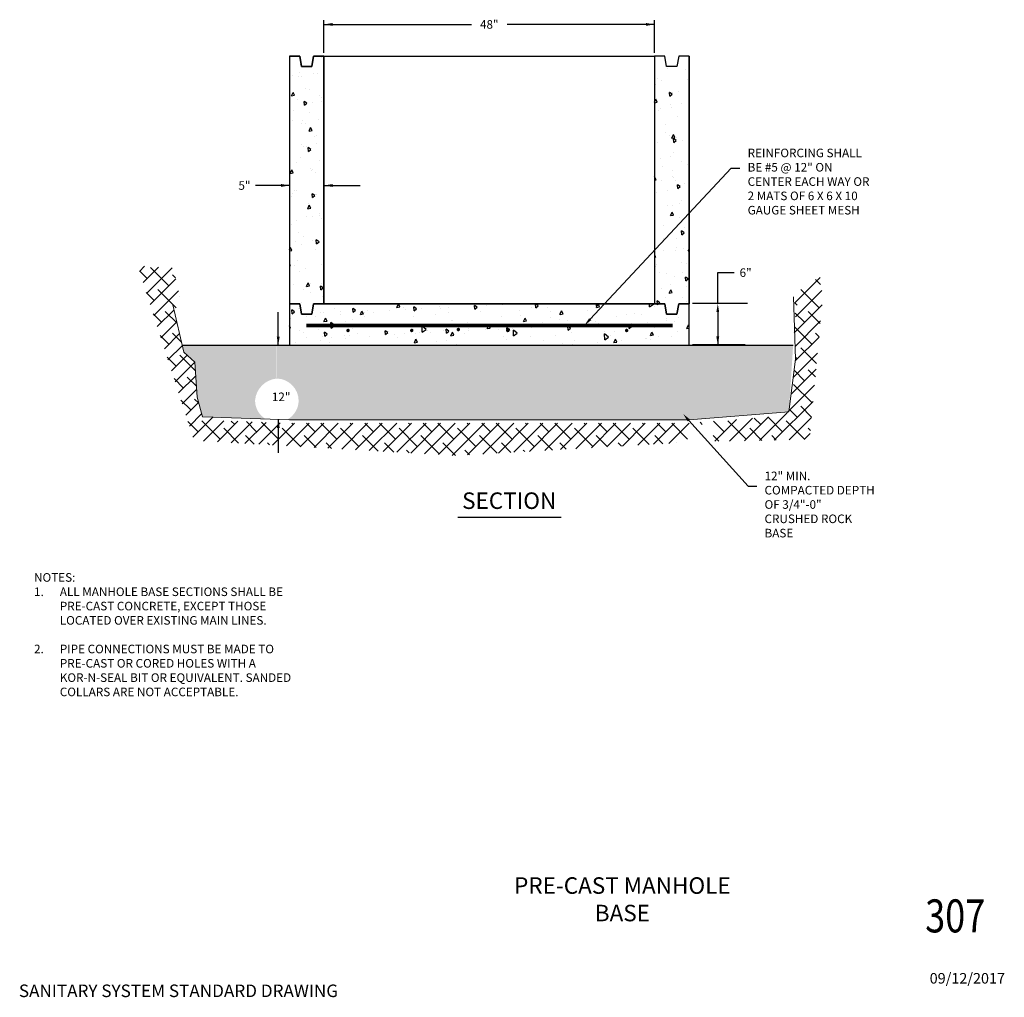
# Model space of a CAD drawing. Units: inches. Extents: x 0.24 to 7.7, y 0.14 to 7.54.
import ezdxf
from ezdxf import colors
from ezdxf.entities.mleader import LeaderData, LeaderLine
from ezdxf.enums import TextEntityAlignment as Align
from ezdxf.math import Vec2, Vec3

# ---------------------------------------------------------------- set-up
doc = ezdxf.new("R2010")
doc.units = ezdxf.units.IN
doc.header["$MEASUREMENT"] = 0
for name, color, linetype in [('3_TEXT', 7, 'Continuous'), ('BARS', 1, 'Continuous'), ('CONCRETE', 251, 'Continuous'), ('DETAIL', 7, 'Continuous'), ('ZDWG_TXT_NOTES', 4, 'Continuous'), ('ZDWG_TXT_TITLES', 7, 'Continuous')]:
    doc.layers.add(name, color=color, linetype=linetype)
doc.layers.add('B-SOIL-ERTH-PATT', color=8, linetype='Continuous', lineweight=18)
doc.layers.add('ZDWG_HTCH-BOUNDS', color=2, linetype='Continuous', plot=False)
doc.styles.add('DIM-MINOR', font='simplex.shx', dxfattribs={"width": 0.8})
doc.styles.add('NOTES-MAJOR', font='arial.ttf', dxfattribs={"width": 0.8, "height": 0.125})
doc.styles.add('NOTES-MINOR', font='simplex.shx', dxfattribs={"width": 0.8, "height": 0.1})
doc.styles.add('TITLES', font='swissb.ttf', dxfattribs={"height": 0.25})
pattern_1 = [(94.99999999999994, (4.398999919885682e-08, -1.438139918263914e-08), (0.2151052796771661, 0.1804947607366673), [0.02924999999999999, -0.3217499999999999]), (40.00000000000002, (4.398999919885682e-08, -1.438139918263914e-08), (-0.2456969452824455, 0.1691695783432307), [0.0234, -0.2574]), (145.4514, (0.01792548218015577, 0.01504121642415601), (-0.03059139276157641, 0.3496643600577932), [0.0248586741, -0.27344542368]), (91.18419999999996, (-0.0551542849425517, 0.0551543145511515), (0.3399602700355669, 0.2486693684266245), [0.04387499999999998, -0.4826249999999999]), (141.6356, (-0.02682424954622142, 0.07587674403402511), (-0.01088061583948974, 0.5263875588676995), [0.03728801232, -0.41016807]), (36.18420000000004, (-0.0551542849425517, 0.0551543145511515), (-0.01088102686056852, 0.526387550486946), [0.0351, -0.3861]), (66, (-0.01378853824313842, 0.06894289678428911), (0.2756409131245779, 0.05357916582243027), [0.02924999999999998, -0.3217499999999998]), (11.00000000000004, (-0.01378853824313842, 0.06894289678428911), (-0.1328763512941621, 0.2670752898055189), [0.0234, -0.2574]), (116.4514, (0.009181540728166127, 0.07340781262020046), (0.142764810635181, 0.3206543416983778), [0.0248586741, -0.27344542368]), (82.50000000000001, (4.398999919885682e-08, -1.438139918263914e-08), (-0.08844934226947267, 0.09515602886889343), [0, -0.2542799999999998, 0, -0.2612999999999998, 0, -0.2583749999999998]), (52.49999999999999, (4.398999919885682e-08, -1.438139918263914e-08), (-0.03622044745895941, 0.1813146854611417), [0, -0.14898, 0, -0.24843, 0, -0.098475]), (12.5, (-0.06149703276979501, -0.06149709114119317), (0.1534330852544904, 0.1409930971077956), [0, -0.0975, 0, -0.3042, 0, -0.40365]), (2.499999999999997, (-0.08907419723607024, -0.08907425560746862), (0.1332200934474018, 0.1884323246808401), [0, -0.12675, 0, -0.20202, 0, -0.28665])]

msp = doc.modelspace()

# ---------------------------------------------------------------- hatches: boundary and pattern name
at = {"layer": 'CONCRETE'}
h = msp.add_hatch(dxfattribs=at)
h.set_pattern_fill('AR-CONC', color=256, scale=0.039, angle=45)
h.set_pattern_definition(pattern_1)
h.paths.add_polyline_path([(2.546047978454128, 7.26463512829514), (2.467824036843819, 7.26463512829514), (2.454786713242101, 7.186411186684831), (2.376562771631792, 7.186411186684831), (2.363525448030074, 7.26463512829514), (2.285301506419765, 7.26463512829514), (2.285301506419765, 5.387260529647725), (2.363525448030074, 5.387260529647725), (2.376562771631792, 5.309036588037416), (2.454786713242101, 5.309036588037416), (2.467824036843819, 5.387260529647725), (2.546047978454128, 5.387260529647725)])
h = msp.add_hatch(dxfattribs=at)
h.set_pattern_fill('AR-CONC', color=256, scale=0.039, angle=45)
h.set_pattern_definition(pattern_1)
h.paths.add_polyline_path([(5.309960582018377, 7.26463512829514), (5.231736640408066, 7.26463512829514), (5.218699316806349, 7.186411186684831), (5.14047537519604, 7.186411186684831), (5.127438051594321, 7.26463512829514), (5.049214109984014, 7.26463512829514), (5.049214109984014, 5.387260529647725), (5.127438051594323, 5.387260529647725), (5.140475375196042, 5.309036588037416), (5.218699316806351, 5.309036588037416), (5.231736640408069, 5.387260529647725), (5.309960582018377, 5.387260529647725)])
h = msp.add_hatch(dxfattribs=at)
h.set_pattern_fill('AR-CONC', color=256, scale=0.039, angle=45)
h.set_pattern_definition(pattern_1)
h.paths.add_polyline_path([(5.309960582018377, 5.387260529647725), (5.231736640408069, 5.387260529647725), (5.218699316806351, 5.309036588037416), (5.14047537519604, 5.309036588037416), (5.127438051594323, 5.387260529647725), (5.049214109984014, 5.387260529647725), (2.546047978454128, 5.387260529647725), (2.467824036843819, 5.387260529647725), (2.454786713242101, 5.309036588037416), (2.376562771631792, 5.309036588037416), (2.363525448030074, 5.387260529647725), (2.285301506419765, 5.387260529647725), (2.285301506419765, 5.074364763206489), (5.309960582018377, 5.074364763206489)])
at = {"layer": 'CONCRETE', "ltscale": 0.02}
h = msp.add_hatch(dxfattribs=at)
h.set_pattern_fill('RIPRAP', color=253, scale=0.3128957664412358)
h.set_pattern_definition([(0, (0.01564483231206193, 1.865796189592909), (0.3128957664412358, 0.3128957664412358), [0.09386872993237073, -0.1095135182544325, 0.01564478832206179, -0.09386872993237073]), (0, (0.1408031388885562, 1.928375342881156), (0.3128957664412358, 0.3128957664412358), [0.01564478832206179, -0.07822394161030895, 0.06257915328824716, -0.1564478832206179]), (0, (0.1877375038547417, 1.944020131203218), (0.3128957664412358, 0.3128957664412358), [0.01564478832206179, -0.297250978119174]), (0, (0.04693440895618561, 1.95966491952528), (0.3128957664412358, 0.3128957664412358), [0.06257915328824716, -0.2503166131529886]), (0, (0.01564483231206193, 1.990954496169403), (0.3128957664412358, 0.3128957664412358), [0.03128957664412358, -0.2816061897971122]), (0, (0.2346718688209268, 2.022244072813527), (0.3128957664412358, 0.3128957664412358), [0.03128957664412358, -0.01564478832206179, 0.01564478832206179, -0.2503166131529886]), (0, (0.1095135622444325, 2.037888861135589), (0.3128957664412358, 0.3128957664412358), [0.04693436496618537, -0.2659614014750504]), (0, (0.03128962063412377, 2.069178437779712), (0.3128957664412358, 0.3128957664412358), [0.03128957664412358, -0.2816061897971122]), (0, (0.1564479272106181, 2.100468014423836), (0.3128957664412358, 0.3128957664412358), [0.01564478832206179, -0.09386872993237073, 0.04693436496618537, -0.1564478832206179]), (0, (0.0938687739223707, 2.116112802745898), (0.3128957664412358, 0.3128957664412358), [0.03128957664412358, -0.2816061897971122]), (0, (0.2033822921768031, 2.131757591067959), (0.3128957664412358, 0.3128957664412358), [0.03128957664412358, -0.2816061897971122]), (0, (0.1408031388885562, 2.147402379390021), (0.3128957664412358, 0.3128957664412358), [0.03128957664412358, -0.2816061897971122]), (0, (0.2659614454650505, 2.163047167712083), (0.3128957664412358, 0.3128957664412358), [0.03128957664412358, -0.2816061897971122]), (90, (4.399000008703524e-08, 1.865796189592909), (-0.3128957664412357, 0.3128957664412358), [0.06257915328824716, -0.01564478832206179, 0.03128957664412358, -0.1251583065764943, 0.06257915328824716, -0.01564478832206179]), (90, (0.01564483231206193, 2.069178437779712), (-0.3128957664412357, 0.3128957664412358), [0.01564478832206179, -0.297250978119174]), (90, (0.06257919727824746, 1.975309707847341), (-0.3128957664412357, 0.3128957664412358), [0.03128957664412358, -0.06257915328824716, 0.01564478832206179, -0.2033822481868033]), (90, (0.07822398560030885, 2.022244072813527), (-0.3128957664412357, 0.3128957664412358), [0.03128957664412358, -0.06257915328824716, 0.04693436496618537, -0.1720926715426797]), (90, (0.1251583505664944, 1.944020131203218), (-0.3128957664412357, 0.3128957664412358), [0.01564478832206179, -0.1564478832206179, 0.03128957664412358, -0.01564478832206179, 0.03128957664412358, -0.06257915328824716]), (90, (0.1408031388885562, 1.912730554559094), (-0.3128957664412357, 0.3128957664412358), [0.01564478832206179, -0.297250978119174]), (90, (0.1720927155326799, 2.006599284491465), (-0.3128957664412357, 0.3128957664412358), [0.01564478832206179, -0.01564478832206179, 0.04693436496618537, -0.2346718248309269]), (90, (0.1877375038547417, 1.95966491952528), (-0.3128957664412357, 0.3128957664412358), [0.03128957664412358, -0.1251583065764943, 0.01564478832206179, -0.01564478832206179, 0.01564478832206179, -0.1095135182544325]), (90, (0.219027080498865, 1.881440977914971), (-0.3128957664412357, 0.3128957664412358), [0.04693436496618537, -0.2659614014750504]), (90, (0.2503166571429887, 2.116112802745898), (-0.3128957664412357, 0.3128957664412358), [0.01564478832206179, -0.01564478832206179, 0.01564478832206179, -0.2659614014750504]), (90, (0.2659614454650505, 2.037888861135589), (-0.3128957664412357, 0.3128957664412358), [0.04693436496618537, -0.2659614014750504]), (90, (0.3050734162702051, 2.014421678652496), (-0.3128957664412357, 0.3128957664412358), [0.01564478832206179, -0.297250978119174]), (45, (0.1095135622444325, 1.865796189592909), (3.473840842107954e-17, 0.3128957664471886), [0.02212485964505979, -0.4203765768736787]), (45, (0.07822398560030885, 2.163047167712083), (3.473840842107954e-17, 0.3128957664471886), [0.02212485964505979, -0.06637457893517935, 0.06637457893517935, -0.28762741900332]), (45, (0.1095135622444325, 2.116112802745898), (3.473840842107954e-17, 0.3128957664471886), [0.04424971929011957, -0.1106253620709048, 0.02212485964505979, -0.2655014955126542]), (45, (0.1720927155326799, 2.100468014423836), (3.473840842107954e-17, 0.3128957664471886), [0.04424971929011957, -0.1548755819942507, 0.02212485964505979, -0.2212512755893084]), (45, (0.04693440895618561, 1.95966491952528), (3.473840842107954e-17, 0.3128957664471886), [0.02212485964505979, -0.4203765768736787]), (45, (0.1251583505664944, 1.95966491952528), (3.473840842107954e-17, 0.3128957664471886), [0.06637520472671224, -0.3761262317920261]), (45, (0.1877375038547417, 1.990954496169403), (3.473840842107954e-17, 0.3128957664471886), [0.02212485964505979, -0.1327504094534245, 0.02212485964505979, -0.2655013077751944]), (45, (0.2346718688209268, 2.022244072813527), (3.473840842107954e-17, 0.3128957664471886), [0.04424971929011957, -0.3982517172286189]), (45, (0.2972510221091742, 2.022244072813527), (3.473840842107954e-17, 0.3128957664471886), [0.04424971929011957, -0.3982517172286189]), (45, (0.2972510221091742, 1.928375342881156), (3.473840842107954e-17, 0.3128957664471886), [0.02212485964505979, -0.4203765768736787]), (45, (0.2659614454650505, 2.084823226101774), (3.473840842107954e-17, 0.3128957664471886), [0.02212485964505979, -0.4203765768736787]), (45, (0.2346718688209268, 2.131757591067959), (3.473840842107954e-17, 0.3128957664471886), [0.02212485964505979, -0.4203765768736787]), (45, (0.2972510221091742, 2.163047167712083), (3.473840842107954e-17, 0.3128957664471886), [0.02212485964505979, -0.4203765768736787]), (45, (4.399000008703524e-08, 2.163047167712083), (3.473840842107954e-17, 0.3128957664471886), [0.02212485964505979, -0.4203765768736787]), (45, (0.1564479272106181, 2.037888861135589), (3.473840842107954e-17, 0.3128957664471886), [0.02212485964505979, -0.4203765768736787]), (45, (0.1877375038547417, 2.163047167712083), (3.473840842107954e-17, 0.3128957664471886), [0.02212485964505979, -0.1548755819942507, 0.02212485964505979, -0.2433761352343682]), (45, (0.04693440895618561, 1.990954496169403), (3.473840842107954e-17, 0.3128957664471886), [0.04424971929011957, -0.3982517172286189]), (45, (0.04693440895618561, 2.069178437779712), (3.473840842107954e-17, 0.3128957664471886), [0.06637457893517935, -0.3761268575835591]), (135, (0.01564483231206193, 1.990954496169403), (-0.3128957664471886, 3.473840842107954e-17), [0.03318885394642188, -0.4093125825723166]), (135, (0.1877375038547417, 1.975309707847341), (-0.3128957664471886, 3.473840842107954e-17), [0.02212485964505979, -0.4203765768736787]), (135, (0.2816062337871124, 2.022244072813527), (-0.3128957664471886, 3.473840842107954e-17), [0.02212485964505979, -0.4203765768736787]), (135, (0.1720927155326799, 2.084823226101774), (-0.3128957664471886, 3.473840842107954e-17), [0.02212485964505979, -0.4203765768736787]), (135, (0.1877375038547417, 2.131757591067959), (-0.3128957664471886, 3.473840842107954e-17), [0.02212485964505979, -0.4203765768736787]), (135, (0.1408031388885562, 2.147402379390021), (-0.3128957664471886, 3.473840842107954e-17), [0.02212485964505979, -0.4203765768736787]), (135, (0.2033822921768031, 2.131757591067959), (-0.3128957664471886, 3.473840842107954e-17), [0.02212485964505979, -0.4203765768736787]), (135, (0.01564483231206193, 1.944020131203218), (-0.3128957664471886, 3.473840842107954e-17), [0.02212485964505979, -0.4203765768736787]), (135, (0.07822398560030885, 2.053533649457651), (-0.3128957664471886, 3.473840842107954e-17), [0.02212485964505979, -0.4203765768736787]), (135, (0.07822398560030885, 1.95966491952528), (-0.3128957664471886, 3.473840842107954e-17), [0.04424971929011957, -0.3982517172286189]), (135, (0.1408031388885562, 1.928375342881156), (-0.3128957664471886, 3.473840842107954e-17), [0.04424971929011957, -0.3982517172286189]), (135, (0.2659614454650505, 2.100468014423836), (-0.3128957664471886, 3.473840842107954e-17), [0.04424971929011957, -0.3982517172286189]), (135, (0.1720927155326799, 2.022244072813527), (-0.3128957664471886, 3.473840842107954e-17), [0.02212485964505979, -0.4203765768736787]), (135, (0.219027080498865, 1.928375342881156), (-0.3128957664471886, 3.473840842107954e-17), [0.04424971929011957, -0.265500818906849, 0.02212485964505979, -0.1106260386767102]), (135, (0.03128962063412377, 2.069178437779712), (-0.3128957664471886, 3.473840842107954e-17), [0.04424971929011957, -0.08850028339880853, 0.04424971929011957, -0.2655017145396908]), (135, (4.399000008703524e-08, 1.897085766237033), (-0.3128957664471886, 3.473840842107954e-17), [0.04424346137479074, -0.110639943013621, 0.04424346137479074, -0.110639943013621, 0.02212173068739537, -0.1106128970545196]), (26.56505118, (0.1095135622444325, 1.95966491952528), (0.3128957664412652, 1.595729633867341e-11), [0.06996349337626032, -0.03498174668813016, 0.03498174668813016, -0.5597292167255978]), (26.56505118, (0.1564479272106181, 2.147402379390021), (0.3128957664412652, 1.595729633867341e-11), [0.06996349337626032, -0.6296927101018582]), (26.56505118, (0.1564479272106181, 1.928375342881156), (0.3128957664412652, 1.595729633867341e-11), [0.03498174668813016, -0.6646744567899884]), (26.56505118, (0.01564483231206193, 1.944020131203218), (0.3128957664412652, 1.595729633867341e-11), [0.03498174668813016, -0.6646744567899884]), (26.56505118, (0.07822398560030885, 2.022244072813527), (0.3128957664412652, 1.595729633867341e-11), [0.03498174668813016, -0.6646744567899884]), (26.56505118, (0.01564483231206193, 2.053533649457651), (0.3128957664412652, 1.595729633867341e-11), [0.03498174668813016, -0.6646744567899884]), (63.43494882, (0.06257919727824746, 2.084823226101774), (1.595726160026499e-11, 0.3128957664412652), [0.03498174668813012, -0.6646744567899877]), (63.43494882, (0.1720927155326799, 2.084823226101774), (1.595726160026499e-11, 0.3128957664412652), [0.03498174668813012, -0.6646744567899877]), (63.43494882, (0.2033822921768031, 1.865796189592909), (1.595726160026499e-11, 0.3128957664412652), [0.03498174668813012, -0.6646744567899877]), (63.43494882, (4.399000008703524e-08, 2.037888861135589), (1.595726160026499e-11, 0.3128957664412652), [0.03498174668813012, -0.6646744567899877]), (63.43494882, (0.1251583505664944, 1.881440977914971), (1.595726160026499e-11, 0.3128957664412652), [0.03498174668813012, -0.244872226816911, 0.03498174668813012, -0.3848204832849468]), (116.56505118, (0.07822398560030885, 2.147402379390021), (-1.595729633867341e-11, 0.3128957664412652), [0.03498174668813016, -0.6646744567899884]), (116.56505118, (0.2659614454650505, 2.084823226101774), (-1.595729633867341e-11, 0.3128957664412652), [0.03498174668813016, -0.6646744567899884]), (116.56505118, (0.1251583505664944, 2.147402379390021), (-1.595729633867341e-11, 0.3128957664412652), [0.03498174668813016, -0.6646744567899884]), (116.56505118, (4.399000008703524e-08, 1.975309707847341), (-1.595729633867341e-11, 0.3128957664412652), [0.03498174668813016, -0.6646744567899884]), (153.43494882, (0.2346718688209268, 1.928375342881156), (-0.3128957664412652, 1.595736581549025e-11), [0.03498174668813016, -0.6646744567899884]), (153.43494882, (0.2972510221091742, 2.006599284491465), (-0.3128957664412652, 1.595736581549025e-11), [0.03498174668813016, -0.6646744567899884]), (153.43494882, (0.1095135622444325, 2.037888861135589), (-0.3128957664412652, 1.595736581549025e-11), [0.03498174668813016, -0.6646744567899884]), (153.43494882, (0.1564479272106181, 2.100468014423836), (-0.3128957664412652, 1.595736581549025e-11), [0.03498174668813016, -0.6646744567899884]), (153.43494882, (0.2659614454650505, 2.163047167712083), (-0.3128957664412652, 1.595736581549025e-11), [0.03498174668813016, -0.6646744567899884]), (153.43494882, (0.04693440895618561, 1.865796189592909), (-0.3128957664412652, 1.595736581549025e-11), [0.05247262003219524, -0.6471835834459233])])
edge = h.paths.add_edge_path()
edge.add_line((6.097709855570184, 5.074753661500296), (2.189386006200428, 5.073975864912688))
edge.add_arc((7.82373121458822, 4.948285123669244), 5.635746985956413, 178.7220600651258, 181.2779399348748)
edge.add_arc((2.184431207642704, 4.652641463372902), 0.1700251296818436, 1.4005049316356804, 88.3300748376816, ccw=False)
edge.add_arc((2.189386006200431, 4.656797045568055), 0.1650195402700705, -62.50755883052187, 0, ccw=False)
edge.add_line((2.265564238791349, 4.510412874462469), (2.285301506419765, 4.509698615984502))
edge.add_line((2.285301506419765, 4.509698615984502), (5.309960582018377, 4.509698615984502))
edge.add_line((5.309960582018377, 4.509698615984502), (6.058254948078158, 4.568807413507215))
edge.add_line((6.058254948078158, 4.568807413507215), (6.067078281976322, 4.577630747405377))
edge.add_line((6.067078281976322, 4.577630747405377), (6.097709855570184, 5.074753661500296))
edge = h.paths.add_edge_path()
edge.add_arc((2.205686386720908, 4.641349106359973), 0.1819767911060843, 95.13909739670669, 175.1303228339773, ccw=False)
edge.add_arc((-3.444959202186871, 4.94828512366925), 5.635746985955923, 358.7220600651249, 361.2779399348742)
edge.add_line((2.189386006200431, 5.073975864912684), (1.576820683973219, 5.074753661500297))
edge.add_line((1.576820683973219, 5.074753661500297), (1.47425124632862, 5.073570231626355))
edge.add_line((1.47425124632862, 5.073570231626355), (1.486075575604696, 5.023066417448682))
edge.add_line((1.486075575604696, 5.023066417448682), (1.56933512460813, 4.947403391650705))
edge.add_line((1.56933512460813, 4.947403391650705), (1.584910809023722, 4.6810686246454))
edge.add_line((1.584910809023722, 4.6810686246454), (1.626035709002284, 4.53355633499122))
edge.add_line((1.626035709002284, 4.53355633499122), (2.10282610124949, 4.516302093609525))
edge.add_arc((2.189386006200427, 4.656797045568053), 0.1650195402700673, 180.0000000000003, 238.3624921015716, ccw=False)

# ---------------------------------------------------------------- linework, layer by layer
at = {"layer": 'B-SOIL-ERTH-PATT'}
for p, q in [((1.14962963076495, 5.633951489083325), (1.187927309217732, 5.672249167536108)), ((1.176571895261474, 5.550268394452268), (1.292574975081803, 5.666271474272598)), ((1.206333062341324, 5.580029561532118), (1.148308888418274, 5.638053735455168)), ((1.203514159757997, 5.466585299821213), (1.397222640945873, 5.660293781009087)), ((1.372271101032694, 5.524716881968328), (1.233989402123219, 5.662998580877803)), ((1.421529990329038, 5.586083351799564), (1.399927440814589, 5.607685901314014)), ((1.230456424254522, 5.382902205190156), (1.423826930540122, 5.576272711475757)), ((6.111628457523295, 5.396558436845412), (6.302846763703258, 5.587776743025374)), ((6.304941459257144, 5.533769725226057), (6.267443242428108, 5.571267942055094)), ((1.261645741905114, 5.414091522840748), (1.20083715912865, 5.474900105617212)), ((1.257398688751045, 5.2992191105591), (1.444813768910807, 5.486634190718862)), ((1.427583780596484, 5.358778843276958), (1.289302081687008, 5.497060542186433)), ((1.455348193336047, 5.441639789664976), (1.455240120378379, 5.441747862622644)), ((6.115086717112028, 5.289391337306567), (6.314619235905546, 5.488923856100083)), ((6.295099582210003, 5.358778843276959), (6.15681788330053, 5.497060542186434)), ((1.486075575604696, 5.023066417448682), (1.402445785891167, 5.380264129115537)), ((6.116125588554045, 4.969866767223955), (6.100920162574042, 5.441063725612496)), ((6.105064832368669, 5.168744093435625), (6.316631607925345, 5.380310868992302)), ((6.129161543518631, 5.37767356358183), (6.11045914615519, 5.396375960945273)), ((1.316958421468904, 5.248153484149379), (1.253365429839027, 5.311746475779255)), ((1.284340953247568, 5.215536015928044), (1.411290731216564, 5.34248579389704)), ((1.435147354783222, 5.24058990996264), (1.344614761250799, 5.331122503495063)), ((6.184474223082422, 5.24815348414938), (6.114148042966146, 5.318479664265656)), ((6.303653516147506, 5.239599550211877), (6.212130562864317, 5.331122503495064)), ((1.311283217744093, 5.131852921296987), (1.432277569587249, 5.252847273140143)), ((6.113020973299111, 5.066074875238487), (6.305391728550145, 5.258445630489519)), ((1.372271101032695, 5.082215445458009), (1.305893700549403, 5.148592845941299)), ((1.338225482240617, 5.048169826665932), (1.453264407957935, 5.163208752383249)), ((1.468965557790232, 5.096146347828051), (1.399927440814589, 5.165184464803693)), ((6.239786902646212, 5.082215445458009), (6.110421385442805, 5.211580962661414)), ((6.294311909211157, 5.138315798020646), (6.267443242428108, 5.165184464803694)), ((1.365167746737141, 4.964486732034875), (1.47425124632862, 5.073570231626355)), ((6.114508826994797, 4.956937369806594), (6.294151849174941, 5.136580391986737)), ((1.392110011233664, 4.88080363740382), (1.511378490562811, 5.000072116732966)), ((1.57348173206402, 4.881004814426682), (1.455240120378379, 4.999246426112324)), ((1.56970538304372, 4.947066915247706), (1.486075575604696, 5.023066417448682)), ((6.098698645321971, 4.830501829006188), (6.282911969799738, 5.014715153483954)), ((6.275628695338462, 4.935748293638182), (6.15681788330053, 5.054559105676113)), ((1.427583780596484, 4.916277406766639), (1.35842197125978, 4.985439216103343)), ((1.419052275730189, 4.797120542772763), (1.56933512460813, 4.947403391650705)), ((1.584910809023722, 4.681068624645401), (1.56970538304372, 4.947066915247706)), ((6.066051979972336, 4.569423311742474), (6.116125588554045, 4.969866767223955)), ((6.129161543518631, 4.971590086330429), (6.11563342799084, 4.985118201858223)), ((6.082888463649144, 4.704066288205783), (6.271672090424534, 4.892849914981172)), ((6.184474223082422, 4.805652047639059), (6.105470363253392, 4.884655907468089)), ((6.266287088402112, 4.834464541446951), (6.212130562864317, 4.888621066984745)), ((1.482896460160275, 4.750339368075269), (1.410950241970156, 4.822285586265386)), ((1.445994540226712, 4.713437448141707), (1.575648972715163, 4.843091880630157)), ((1.580188883450719, 4.763672303912404), (1.51055279994217, 4.833308387420954)), ((5.842887321725838, 4.353439787154894), (6.260432211049334, 4.770984676478389)), ((6.239786902646212, 4.639714008947689), (6.101505203736739, 4.777995707857164)), ((1.472936804723236, 4.629754353510651), (1.581630777401706, 4.738448326189121)), ((1.538209139724064, 4.584401329383899), (1.463478512680533, 4.65913195642743)), ((1.49987906921976, 4.546071258879595), (1.595803843287261, 4.641996032947096)), ((1.597568112699461, 4.635667715536081), (1.565865479505959, 4.667370348729583)), ((1.626035709002284, 4.53355633499122), (1.584910809023722, 4.681068624645401)), ((5.95557968084551, 4.355506787146985), (6.249192331674131, 4.649119437975607)), ((1.526821333716283, 4.462388164248538), (1.619921340150269, 4.555488170682524)), ((5.309960582018377, 4.509698615984502), (6.066051979972332, 4.569423311742474)), ((6.129161543518631, 4.529088649820109), (6.068583341379867, 4.589666851958875)), ((6.238262267593065, 4.530613284873256), (6.15681788330053, 4.612057669165793)), ((1.593521819287854, 4.418463290692528), (1.516006783390909, 4.495978326589473)), ((1.553763598212807, 4.378705069617483), (1.70668008586547, 4.531621557270144)), ((1.759459857979225, 4.363150611128738), (1.62117815906975, 4.501432310038213)), ((2.285301506419765, 4.509698615984502), (1.626035709002284, 4.53355633499122)), ((1.634322695819138, 4.348638808096234), (1.787820975319239, 4.502137087596333)), ((1.73891601459699, 4.342606767746504), (1.894582803665594, 4.498273556815109)), ((1.84350933337484, 4.336574727396775), (2.00134463201195, 4.494410026033885)), ((1.870085217106804, 4.473775970256318), (1.843748004782084, 4.500113182581039)), ((1.948102652152691, 4.330542687047046), (2.108106460358305, 4.49054649525266)), ((2.036023255798174, 4.418463290692529), (1.958527023302355, 4.495959523188347)), ((2.052695970930542, 4.324510646697316), (2.214868288704662, 4.486682964471436)), ((2.201961294489544, 4.363150611128739), (2.073306041822627, 4.491805863795656)), ((2.157289289708393, 4.318478606347587), (2.32294478829248, 4.484134104931675)), ((2.261882608486244, 4.312446565997858), (2.43357014742006, 4.484134104931675)), ((2.285301506419765, 4.509698615984502), (5.309960582018377, 4.509698615984502)), ((2.312586653617124, 4.473775970256318), (2.302228518941767, 4.484134104931675)), ((2.366475927264094, 4.306414525648129), (2.54419550654764, 4.484134104931675)), ((2.478524692308494, 4.418463290692528), (2.412853878069348, 4.484134104931675)), ((2.471069246041945, 4.3003824852984), (2.65482086567522, 4.484134104931675)), ((2.644462730999865, 4.363150611128738), (2.523479237196927, 4.484134104931675)), ((2.575662564819796, 4.29435044494867), (2.7654462248028, 4.484134104931675)), ((2.680255883597646, 4.28831840459894), (2.87607158393038, 4.484134104931675)), ((2.755088090127444, 4.473775970256318), (2.744729955452088, 4.484134104931675)), ((2.784849202375497, 4.282286364249211), (2.98669694305796, 4.484134104931675)), ((2.921026128818814, 4.418463290692529), (2.855355314579667, 4.484134104931675)), ((2.889442521153348, 4.276254323899483), (3.09732230218554, 4.484134104931675)), ((3.086964167510184, 4.363150611128739), (2.965980673707247, 4.484134104931675)), ((2.994035839931199, 4.270222283549753), (3.20794766131312, 4.484134104931675)), ((3.098629158709049, 4.264190243200024), (3.3185730204407, 4.484134104931675)), ((3.197589526637764, 4.473775970256318), (3.187231391962407, 4.484134104931675)), ((3.2032224774869, 4.258158202850295), (3.429198379568279, 4.484134104931675)), ((3.363527565329134, 4.418463290692529), (3.297856751089988, 4.484134104931675)), ((3.307815796264751, 4.252126162500565), (3.53982373869586, 4.484134104931675)), ((3.529465604020504, 4.363150611128738), (3.408482110217567, 4.484134104931675)), ((3.412409115042601, 4.246094122150835), (3.65044909782344, 4.484134104931675)), ((3.517002433820452, 4.240062081801107), (3.76107445695102, 4.484134104931675)), ((3.640090963148084, 4.473775970256318), (3.629732828472727, 4.484134104931675)), ((3.631698170815261, 4.244132459668336), (3.871699816078601, 4.484134104931675)), ((3.806029001839454, 4.418463290692529), (3.740358187600307, 4.484134104931675)), ((3.749054655700284, 4.250863585425778), (3.98232517520618, 4.484134104931675)), ((3.971967040530824, 4.363150611128738), (3.850983546727887, 4.484134104931675)), ((3.866411140585306, 4.257594711183221), (4.09295053433376, 4.484134104931675)), ((3.983767625470328, 4.264325836940664), (4.20357589346134, 4.484134104931675)), ((4.082592399658404, 4.473775970256318), (4.072234264983048, 4.484134104931675)), ((4.101124110355351, 4.271056962698107), (4.31420125258892, 4.484134104931675)), ((4.248530438349774, 4.418463290692529), (4.182859624110627, 4.484134104931675)), ((4.218480595240373, 4.277788088455549), (4.4248266117165, 4.484134104931675)), ((4.414468477041144, 4.363150611128739), (4.293484983238208, 4.484134104931675)), ((4.335837080125396, 4.284519214212992), (4.53545197084408, 4.484134104931675)), ((4.453193565010419, 4.291250339970434), (4.646077329971659, 4.484134104931675)), ((4.525093836168724, 4.473775970256319), (4.514735701493367, 4.484134104931675)), ((4.570550049895441, 4.297981465727877), (4.756702689099241, 4.484134104931675)), ((4.691031874860094, 4.418463290692529), (4.625361060620948, 4.484134104931675)), ((4.687906534780463, 4.304712591485319), (4.86732804822682, 4.484134104931675)), ((4.856969913551465, 4.363150611128739), (4.735986419748528, 4.484134104931675)), ((4.805263019665485, 4.311443717242762), (4.9779534073544, 4.484134104931675)), ((4.922619504550511, 4.318174843000204), (5.08857876648198, 4.484134104931675)), ((4.967595272679045, 4.473775970256319), (4.957237138003688, 4.484134104931675)), ((5.039975989435533, 4.324905968757647), (5.199204125609562, 4.484134104931675)), ((5.133533311370414, 4.418463290692529), (5.067862497131266, 4.484134104931675)), ((5.157332474320555, 4.331637094515089), (5.30982948473714, 4.484134104931675)), ((5.299471350061783, 4.363150611128739), (5.178487856258847, 4.484134104931675)), ((5.410096709189364, 4.473775970256319), (5.393166059790541, 4.490706619655142)), ((5.576034747880733, 4.418463290692529), (5.495692699160156, 4.498805339413107)), ((5.504810244366828, 4.347238787178624), (5.670158054094745, 4.512586596906543)), ((5.741972786572102, 4.363150611128739), (5.603691087662629, 4.501432310038214)), ((5.617502603486498, 4.349305787170714), (5.790271325117274, 4.522074508801491)), ((5.73019496260617, 4.351372787162804), (5.910384596139803, 4.531562420696439)), ((5.852598145699684, 4.473775970256319), (5.803272617268998, 4.523101498687004)), ((6.018536184391053, 4.418463290692529), (5.905799256638613, 4.53120021844497)), ((6.184474223082422, 4.363150611128739), (6.046192524172948, 4.501432310038213)), ((6.06827203996518, 4.357573787139075), (6.237952452298927, 4.527254199472824)), ((1.899914037601714, 4.333321790633828), (1.787116197761119, 4.446119630474423)), ((2.367899333180914, 4.307837931564948), (2.229617634271439, 4.446119630474423)), ((2.810400769691235, 4.307837931564948), (2.672119070781759, 4.446119630474423)), ((3.252902206201554, 4.307837931564948), (3.114620507292079, 4.446119630474423)), ((3.695403642711874, 4.307837931564948), (3.557121943802398, 4.446119630474423)), ((4.137905079222194, 4.307837931564948), (3.999623380312719, 4.446119630474423)), ((4.580406515732514, 4.307837931564948), (4.442124816823039, 4.446119630474423)), ((5.007691624567016, 4.323054259240767), (4.884626253333359, 4.446119630474423)), ((5.86195915466528, 4.353789602163142), (5.769629126353999, 4.446119630474423)), ((6.18096439908485, 4.359640787131164), (6.226712572923724, 4.405388960970043)), ((6.228920660656716, 4.429329532682025), (6.212130562864317, 4.446119630474423)), ((2.01730976984745, 4.326551417515672), (1.953054236452489, 4.390806950910633)), ((2.134705502093186, 4.319781044397517), (2.118992275143859, 4.335494271346843)), ((2.486892698830395, 4.299469925043049), (2.395555672962809, 4.390806950910633)), ((2.604288431076131, 4.292699551924892), (2.561493711654179, 4.335494271346843)), ((2.956475627813338, 4.272388432570423), (2.838057109473129, 4.390806950910633)), ((3.073871360059075, 4.265618059452268), (3.003995148164499, 4.335494271346843)), ((3.418840244892924, 4.252525252001159), (3.280558545983449, 4.390806950910633)), ((3.542948729865939, 4.239042126155724), (3.446496584674819, 4.335494271346843)), ((3.856822207301884, 4.257044726102518), (3.723059982493769, 4.390806950910633)), ((3.961446699780532, 4.26304559275145), (3.888998021185139, 4.335494271346843)), ((4.275320177216477, 4.281048192698245), (4.165561419004089, 4.390806950910633)), ((4.379944669695126, 4.287049059347177), (4.331499457695459, 4.335494271346843)), ((4.693818147131072, 4.305051659293972), (4.608062855514409, 4.390806950910634)), ((4.798442639609718, 4.311052525942904), (4.774000894205779, 4.335494271346843)), ((5.112316117045664, 4.329055125889699), (5.050564292024729, 4.390806950910634)), ((5.216940609524313, 4.33505599253863), (5.216502330716098, 4.335494271346843)), ((5.536060697361936, 4.347811982083747), (5.493065728535049, 4.390806950910634)), ((5.970591973766393, 4.355782142189608), (5.935567165045368, 4.390806950910634)), ((3.191267092304812, 4.258847686334112), (3.169933186855869, 4.280181591783053)), ((3.647573222344587, 4.245042992804655), (3.612434623366188, 4.280181591783053)), ((4.06607119225918, 4.269046459400381), (4.054936059876509, 4.280181591783053))]:
    msp.add_line(p, q, dxfattribs=at)
at = {"layer": 'BARS', "const_width": 0.02607464720343632}
msp.add_lwpolyline([(2.412284136452298, 5.224263572126161), (5.187063370582827, 5.224263572126161)], dxfattribs=at)
at = {"layer": 'BARS', "const_width": 0.01303732360171816}
for points in [[(2.721977144716552, 5.186274046550738, 1), (2.73501446831827, 5.186274046550738, 1)], [(3.204290564203705, 5.186274046550738, 1), (3.217327887805423, 5.186274046550738, 1)], [(3.557027253774389, 5.193470132698595, 1), (3.570064577376106, 5.193470132698595, 1)], [(3.931360086543328, 5.186274046550738, 1), (3.944397410145046, 5.186274046550738, 1)], [(4.831198582104909, 5.186274046550738, 1), (4.844235905706627, 5.186274046550738, 1)]]:
    msp.add_lwpolyline(points, format="xyb", close=True, dxfattribs=at)
at = {"layer": 'DETAIL'}
for p, q in [((2.285301506419765, 7.26463512829514), (2.285301506419765, 5.387260529647725)), ((2.285301506419765, 7.26463512829514), (2.363525448030074, 7.26463512829514)), ((2.363525448030074, 7.26463512829514), (2.376562771631792, 7.186411186684831)), ((2.454786713242101, 7.186411186684831), (2.467824036843819, 7.26463512829514)), ((2.467824036843819, 7.26463512829514), (2.546047978454128, 7.26463512829514)), ((2.546047978454128, 7.26463512829514), (5.049214109984014, 7.26463512829514)), ((2.546047978454128, 7.26463512829514), (2.546047978454128, 5.387260529647725)), ((5.127438051594321, 7.26463512829514), (5.049214109984014, 7.26463512829514)), ((5.049214109984014, 7.26463512829514), (5.049214109984014, 5.387260529647725)), ((5.14047537519604, 7.186411186684831), (5.127438051594321, 7.26463512829514)), ((5.231736640408066, 7.26463512829514), (5.218699316806349, 7.186411186684831)), ((5.309960582018377, 7.26463512829514), (5.231736640408066, 7.26463512829514)), ((5.309960582018377, 7.26463512829514), (5.309960582018377, 5.387260529647725)), ((2.376562771631792, 7.186411186684831), (2.454786713242101, 7.186411186684831)), ((5.218699316806349, 7.186411186684831), (5.14047537519604, 7.186411186684831)), ((2.285301506419765, 5.387260529647725), (2.363525448030074, 5.387260529647725)), ((2.285301506419765, 5.387260529647725), (2.285301506419765, 5.074364763206489)), ((2.363525448030074, 5.387260529647725), (2.376562771631792, 5.309036588037416)), ((2.454786713242101, 5.309036588037416), (2.467824036843819, 5.387260529647725)), ((2.467824036843819, 5.387260529647725), (2.546047978454128, 5.387260529647725)), ((2.546047978454128, 5.387260529647725), (5.049214109984014, 5.387260529647725)), ((5.127438051594323, 5.387260529647725), (5.049214109984014, 5.387260529647725)), ((5.140475375196042, 5.309036588037416), (5.127438051594323, 5.387260529647725)), ((5.231736640408069, 5.387260529647725), (5.218699316806351, 5.309036588037416)), ((5.309960582018377, 5.387260529647725), (5.231736640408069, 5.387260529647725)), ((5.309960582018377, 5.074364763206489), (5.309960582018377, 5.387260529647725)), ((2.376562771631792, 5.309036588037416), (2.454786713242101, 5.309036588037416)), ((5.218699316806351, 5.309036588037416), (5.140475375196042, 5.309036588037416)), ((1.474065224675073, 5.074364763206489), (6.097709855570184, 5.074364763206489))]:
    msp.add_line(p, q, dxfattribs=at)
at = {"layer": 'ZDWG_HTCH-BOUNDS', "flags": 128}
for points in [[(2.546047978454128, 7.26463512829514), (2.467824036843819, 7.26463512829514), (2.454786713242101, 7.186411186684831), (2.376562771631792, 7.186411186684831), (2.363525448030074, 7.26463512829514), (2.285301506419765, 7.26463512829514), (2.285301506419765, 5.387260529647725), (2.363525448030074, 5.387260529647725), (2.376562771631792, 5.309036588037416), (2.454786713242101, 5.309036588037416), (2.467824036843819, 5.387260529647725), (2.546047978454128, 5.387260529647725)], [(5.309960582018377, 7.26463512829514), (5.231736640408066, 7.26463512829514), (5.218699316806349, 7.186411186684831), (5.14047537519604, 7.186411186684831), (5.127438051594321, 7.26463512829514), (5.049214109984014, 7.26463512829514), (5.049214109984014, 5.387260529647725), (5.127438051594323, 5.387260529647725), (5.140475375196042, 5.309036588037416), (5.218699316806351, 5.309036588037416), (5.231736640408069, 5.387260529647725), (5.309960582018377, 5.387260529647725)], [(5.309960582018377, 5.387260529647725), (5.231736640408069, 5.387260529647725), (5.218699316806351, 5.309036588037416), (5.14047537519604, 5.309036588037416), (5.127438051594323, 5.387260529647725), (5.049214109984014, 5.387260529647725), (2.546047978454128, 5.387260529647725), (2.467824036843819, 5.387260529647725), (2.454786713242101, 5.309036588037416), (2.376562771631792, 5.309036588037416), (2.363525448030074, 5.387260529647725), (2.285301506419765, 5.387260529647725), (2.285301506419765, 5.074364763206489), (5.309960582018377, 5.074364763206489)]]:
    msp.add_lwpolyline(points, close=True, dxfattribs=at)
at = {"layer": 'ZDWG_TXT_NOTES'}
for p, q in [((2.546047978454128, 7.288778351032402), (2.546047978454128, 7.5352669805497)), ((5.049214109984014, 7.288778351032402), (5.049214109984014, 7.5352669805497)), ((2.546047978454128, 7.503977403905576), (3.662042878761202, 7.503977403905576)), ((5.049214109984014, 7.503977403905576), (3.933219209676939, 7.503977403905576)), ((2.285301506419765, 6.284124199445788), (2.027130554822492, 6.284124199445788)), ((2.285301506419765, 6.314025730750943), (2.285301506419765, 6.252834622801665)), ((2.546047978454128, 6.314025730750943), (2.546047978454128, 6.252834622801665)), ((2.546047978454128, 6.284169275135392), (2.821355391279794, 6.284169275135392)), ((5.527558118678945, 5.390179311037411), (5.527558118678947, 5.62411757158622)), ((5.527558118678947, 5.62411757158622), (5.652716425255441, 5.62411757158622)), ((5.753210693897685, 5.390179311037411), (5.336938050498343, 5.390179311037411)), ((2.20041070446435, 5.074364763206488), (2.20041070446435, 5.325799793271162)), ((5.527558118678943, 5.33970854007269), (5.527558118678945, 5.077283544596175)), ((5.734889229505807, 5.077283544596175), (5.336938050498343, 5.077283544596175)), ((2.20041070446435, 4.512770671151388), (2.20041070446435, 4.260500419743198))]:
    msp.add_line(p, q, dxfattribs=at)
for points in [[(2.611047978454129, 7.514810737238911), (2.611047978454129, 7.493144070572242), (2.546047978454128, 7.503977403905576)], [(4.984214109984014, 7.493144070572244), (4.984214109984014, 7.514810737238911), (5.049214109984014, 7.503977403905576)], [(2.220301506419766, 6.273775318262427), (2.220301506419766, 6.295441984929094), (2.285301506419765, 6.28460865159576)], [(2.611047978454129, 6.295002608468725), (2.611047978454129, 6.273335941802059), (2.546047978454128, 6.284169275135392)], [(5.538358845310844, 5.325374951246013), (5.516692178644176, 5.325374951246013), (5.52752551197751, 5.390374951246013)], [(2.188912813323889, 5.139364763206489), (2.210579479990557, 5.139364763206489), (2.199746146657223, 5.074364763206489)], [(5.516724785345611, 5.142283544596175), (5.538391452012277, 5.142283544596175), (5.527558118678945, 5.077283544596175)], [(5.316649457991366, 4.511369632261232), (5.300269786694322, 4.497186867627871), (5.265911328442765, 4.553417263835678)], [(2.211244037797684, 4.447770671151387), (2.189577371131017, 4.447770671151387), (2.20041070446435, 4.512770671151388)]]:
    msp.add_solid(points, dxfattribs=at)
at = {"layer": 'ZDWG_TXT_TITLES'}
msp.add_line((3.56005939723552, 3.773725945112695), (4.340615805462704, 3.773725945112695), dxfattribs=at)

# ---------------------------------------------------------------- texts
at = {"layer": '3_TEXT', "insert": (7.416793785082177, 0.2700964332522062), "char_height": 0.08, "width": 0.8111871539733122, "attachment_point": 5, "line_spacing_factor": 0.8333333333333333, "style": 'NOTES-MAJOR'}
msp.add_mtext('09/12/2017', dxfattribs=at)
at = {"layer": 'ZDWG_TXT_NOTES', "char_height": 0.065, "attachment_point": 5, "style": 'NOTES-MINOR'}
for s, insert in [('\\A1;48"', (3.79763104421907, 7.503977403905576)), ('\\A1;5"', (1.944119628397791, 6.284124199445788)), ('\\A1;6"', (5.73824126808271, 5.624117571586221)), ('\\A1;12"', (2.221882310856846, 4.683742327019754))]:
    msp.add_mtext(s, dxfattribs=dict(at, insert=insert))
at = {"layer": 'ZDWG_TXT_NOTES', "insert": (0.3512863328661595, 3.348524896877876), "char_height": 0.065, "width": 2.042401065895241, "attachment_point": 1, "style": 'NOTES-MINOR'}
msp.add_mtext('\\pxi-2,l2;NOTES: \\P\\pi-3,l3,t3;1.^IALL MANHOLE BASE SECTIONS SHALL BE PRE-CAST CONCRETE, EXCEPT THOSE LOCATED OVER EXISTING MAIN LINES.\\P\\pi0,l0,tz;\\P\\pi-3,l3,t3;2.^IPIPE CONNECTIONS MUST BE MADE TO PRE-CAST OR CORED HOLES WITH A KOR-N-SEAL BIT OR EQUIVALENT. SANDED COLLARS ARE NOT ACCEPTABLE.', dxfattribs=at)
at = {"layer": 'ZDWG_TXT_TITLES', "style": 'NOTES-MAJOR', "width": 0.8}
msp.add_text('307', height=0.25, dxfattribs=at).set_placement((7.324999979205874, 0.7529677902448522), align=Align.MIDDLE_CENTER)
at = {"layer": 'ZDWG_TXT_TITLES', "char_height": 0.125, "style": 'NOTES-MAJOR'}
for s, insert, width, attachment_point in [('\\pxqc;SECTION', (2.619846770289148, 3.834925999857326), 2.657032231933556, 7), ('PRE-CAST MANHOLE BASE', (4.805363289510799, 0.8626368629707133), 1.961016371077763, 5)]:
    msp.add_mtext(s, dxfattribs=dict(at, insert=insert, width=width, attachment_point=attachment_point))
at = {"layer": 'ZDWG_TXT_TITLES', "insert": (1.444666954681873, 0.1381951899758018), "char_height": 0.095, "width": 5.116402939132051, "attachment_point": 8, "line_spacing_factor": 0.8333333333333333, "style": 'TITLES'}
msp.add_mtext('\\pxqc;SANITARY SYSTEM STANDARD DRAWING', dxfattribs=at)

# ---------------------------------------------------------------- leaders
at = {"layer": 'ZDWG_TXT_NOTES'}
ml = msp.add_multileader_mtext('Standard', dxfattribs=at)
ml.set_content('REINFORCING SHALL BE #5 @ 12" ON CENTER EACH WAY OR 2 MATS OF 6 X 6 X 10 GAUGE SHEET MESH', color=256, style='DIM-MINOR')
ml.set_leader_properties()
ml.build(insert=Vec2(0, 0))
ml.multileader.update_dxf_attribs({"text_left_attachment_type": 2, "text_right_attachment_type": 2, "dogleg_length": 0.1, "arrow_head_size": 0.065, "scale": 0.65})
ctx = ml.context
ctx.base_point, ctx.scale, ctx.char_height, ctx.arrow_head_size, ctx.landing_gap_size, ctx.plane_origin = Vec3(5.695085211446052, 6.416114003045116), 0.65, 0.065, 0.065, 0.0585, Vec3(6.992367137712984, 2.226849607014408)
ctx.left_attachment, ctx.right_attachment = 2, 2
notes = []
notes.append((ctx, [(0, (1, 1, 0), (5.630085211446051, 6.416114003045116), (1, 0), 0.065, [(0, [(4.517376301080475, 5.22426358650756)], 0, [])])]))
ctx.mtext.insert, ctx.mtext.width, ctx.mtext.flow_direction = Vec3(5.753585211446051, 6.563137812568926), 1.469052260538372, 5
ml = msp.add_multileader_mtext('Standard', dxfattribs=at)
ml.set_content('12" MIN. COMPACTED DEPTH OF 3/4"-0" CRUSHED ROCK BASE', color=256, style='DIM-MINOR')
ml.set_leader_properties()
ml.build(insert=Vec2(0, 0))
ml.multileader.update_dxf_attribs({"text_left_attachment_type": 2, "text_right_attachment_type": 2, "dogleg_length": 0.1, "arrow_head_size": 0.065, "scale": 0.65})
ctx = ml.context
ctx.base_point, ctx.scale, ctx.char_height, ctx.arrow_head_size, ctx.landing_gap_size, ctx.plane_origin = Vec3(5.823118717783291, 4.007763119581603), 0.65, 0.065, 0.065, 0.0585, Vec3(7.899999935215876, -0.2517703807811742)
ctx.left_attachment, ctx.right_attachment = 2, 2
notes.append((ctx, [(0, (1, 1, 0), (5.75811871778329, 4.007763119581603), (1, 0), 0.065, [(0, [(5.265911284452766, 4.553417278217077)], 0, [])])]))
ctx.mtext.insert, ctx.mtext.width, ctx.mtext.flow_direction = Vec3(5.88161871778329, 4.117644071962555), 1.3, 5
for ctx, leaders in notes:
    for number, flags, end, landing, length, lines in leaders:
        leader = LeaderData()
        leader.index, (leader.has_last_leader_line, leader.has_dogleg_vector, leader.attachment_direction) = number, flags
        leader.last_leader_point, leader.dogleg_vector, leader.dogleg_length = Vec3(end), Vec3(landing), length
        for number, points, colour, breaks in lines:
            line = LeaderLine()
            line.index, line.vertices, line.color, line.breaks = number, Vec3.list(points), colors.encode_raw_color(colour), breaks
            leader.lines.append(line)
        ctx.leaders.append(leader)

doc.saveas('drawing.dxf')
